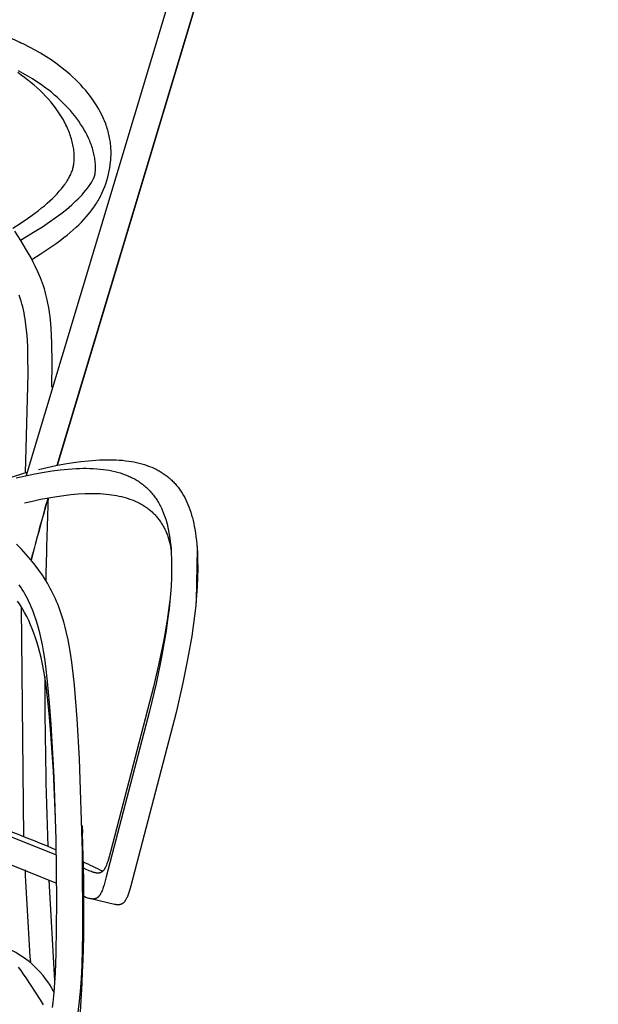
# Model space of a CAD drawing. Units: inches. Extents: x 4811 to 5079, y -100 to 292.
# Drawn here: x 4950 to 4963, y 47 to 69 of the extents above; entities that cross this region are included whole.
import ezdxf

# ---------------------------------------------------------------- set-up
doc = ezdxf.new("R2010")
doc.units = ezdxf.units.IN
doc.header["$MEASUREMENT"] = 0
doc.layers.add('PREDEFINITO', color=7, linetype='Continuous')
doc.layers.add('Quote', color=1, linetype='Continuous', lineweight=5)
doc.styles.get("Standard").update_dxf_attribs({"font": 'arial.ttf', "height": 5})
doc.dimstyles.get("Standard").update_dxf_attribs({"dimtxt": 0.18, "dimasz": 5, "dimexe": 0.18, "dimexo": 0.0625, "dimgap": 0.09, "dimtad": 0, "dimtih": 1, "dimtoh": 1, "dimdec": 4, "dimzin": 0, "dimdsep": 46, "dimtxsty": 'Standard', "dimcen": 0.09, "dimadec": 0, "dimazin": 0, "dimtfac": 1, "dimtdec": 4, "dimtofl": 0, "dimtmove": 0, "dimatfit": 3, "dimfxl": 0, "dimtolj": 1, "dimtzin": 0, "dimarcsym": 0})

# ---------------------------------------------------------------- blocks, each defined once
blk = doc.blocks.new('*D152')
at = {"layer": 'Defpoints', "color": 0}
for p in [(4943.827, 150.154), (4943.28, 12.588), (5010.113, 12.588)]:
    blk.add_point(p, dxfattribs=at)
at = {"layer": 'Quote', "color": 0, "lineweight": -2}
for p, q in [((4943.889, 150.154), (5010.293, 150.154)), ((5010.113, 145.154), (5010.113, 84.014)), ((5010.113, 17.588), (5010.113, 78.729)), ((4943.342, 12.588), (5010.293, 12.588))]:
    blk.add_line(p, q, dxfattribs=at)
at = {"layer": 'Quote', "color": 0}
for points in [[(5010.947, 145.154), (5009.28, 145.154), (5010.113, 150.154)], [(5009.28, 17.588), (5010.947, 17.588), (5010.113, 12.588)]]:
    blk.add_solid(points, dxfattribs=at)
at = {"layer": 'Quote', "color": 0, "insert": (5010.113, 81.371), "char_height": 5, "attachment_point": 5}
blk.add_mtext('\\A1;~135cm - 53.1"', dxfattribs=at)

msp = doc.modelspace()

# ---------------------------------------------------------------- linework, layer by layer
at = {"layer": 'PREDEFINITO'}
for p, q in [((4953.96914, 70.44578), (4950.47313, 58.79886)), ((4954.55634, 70.32202), (4951.15954, 59.02639)), ((4954.57446, 70.3701), (4951.16412, 59.02728)), ((4950.0155, 68.66379), (4950.36716, 68.49263)), ((4950.41571, 68.4688), (4950.28354, 68.52945)), ((4950.54611, 68.40441), (4950.41571, 68.4688)), ((4950.67032, 68.33844), (4950.54611, 68.40441)), ((4950.79253, 68.26882), (4950.67032, 68.33844)), ((4950.91256, 68.19552), (4950.79253, 68.26882)), ((4951.03023, 68.11853), (4950.91256, 68.19552)), ((4951.13811, 68.04311), (4951.03023, 68.11853)), ((4951.2436, 67.96439), (4951.13811, 68.04311)), ((4950.35784, 67.78006), (4950.27995, 67.83401)), ((4950.40208, 67.81561), (4950.2956, 67.8726)), ((4950.50703, 67.75585), (4950.40208, 67.81561)), ((4951.34652, 67.88236), (4951.2436, 67.96439)), ((4951.44671, 67.79695), (4951.34652, 67.88236)), ((4951.51049, 67.73941), (4951.44671, 67.79695)), ((4950.43446, 67.72432), (4950.35784, 67.78006)), ((4950.50974, 67.66677), (4950.43446, 67.72432)), ((4950.61034, 67.69332), (4950.50703, 67.75585)), ((4950.58361, 67.60741), (4950.50974, 67.66677)), ((4950.65087, 67.55067), (4950.58361, 67.60741)), ((4950.71189, 67.62799), (4950.61034, 67.69332)), ((4950.81157, 67.55984), (4950.71189, 67.62799)), ((4951.57293, 67.6804), (4951.51049, 67.73941)), ((4951.63394, 67.61992), (4951.57293, 67.6804)), ((4951.69342, 67.55796), (4951.63394, 67.61992)), ((4950.71676, 67.49234), (4950.65087, 67.55067)), ((4950.78118, 67.43241), (4950.71676, 67.49234)), ((4950.84405, 67.37087), (4950.78118, 67.43241)), ((4950.90927, 67.48885), (4950.81157, 67.55984)), ((4950.90526, 67.30769), (4950.84405, 67.37087)), ((4950.97625, 67.43758), (4950.90927, 67.48885)), ((4951.04214, 67.3849), (4950.97625, 67.43758)), ((4951.10687, 67.3308), (4951.04214, 67.3849)), ((4951.75127, 67.4945), (4951.69342, 67.55796)), ((4951.80739, 67.42953), (4951.75127, 67.4945)), ((4951.86169, 67.36304), (4951.80739, 67.42953)), ((4951.91406, 67.29503), (4951.86169, 67.36304)), ((4950.9647, 67.24288), (4950.90526, 67.30769)), ((4951.02229, 67.1764), (4950.9647, 67.24288)), ((4951.07793, 67.10824), (4951.02229, 67.1764)), ((4951.17036, 67.27527), (4951.10687, 67.3308)), ((4951.23254, 67.2183), (4951.17036, 67.27527)), ((4951.29335, 67.15988), (4951.23254, 67.2183)), ((4951.35271, 67.09999), (4951.29335, 67.15988)), ((4951.96292, 67.2276), (4951.91406, 67.29503)), ((4952.00977, 67.15875), (4951.96292, 67.2276)), ((4952.05448, 67.0885), (4952.00977, 67.15875)), ((4951.12737, 67.04395), (4951.07793, 67.10824)), ((4951.17492, 66.97824), (4951.12737, 67.04395)), ((4951.22043, 66.91112), (4951.17492, 66.97824)), ((4951.26375, 66.84261), (4951.22043, 66.91112)), ((4951.41055, 67.03862), (4951.35271, 67.09999)), ((4951.46119, 66.98218), (4951.41055, 67.03862)), ((4951.51044, 66.92454), (4951.46119, 66.98218)), ((4951.55822, 66.86567), (4951.51044, 66.92454)), ((4952.09695, 67.01687), (4952.05448, 67.0885)), ((4952.13293, 66.95165), (4952.09695, 67.01687)), ((4952.16688, 66.88537), (4952.13293, 66.95165)), ((4951.30472, 66.7727), (4951.26375, 66.84261)), ((4951.32429, 66.73723), (4951.30472, 66.7727)), ((4951.34321, 66.70142), (4951.32429, 66.73723)), ((4951.36148, 66.66528), (4951.34321, 66.70142)), ((4951.60443, 66.80559), (4951.55822, 66.86567)), ((4951.64896, 66.74427), (4951.60443, 66.80559)), ((4951.69174, 66.68172), (4951.64896, 66.74427)), ((4952.19865, 66.81802), (4952.16688, 66.88537)), ((4952.21367, 66.78396), (4952.19865, 66.81802)), ((4952.2281, 66.74963), (4952.21367, 66.78396)), ((4952.2541, 66.68293), (4952.2281, 66.74963)), ((4952.26622, 66.64925), (4952.2541, 66.68293)), ((4951.37907, 66.62879), (4951.36148, 66.66528)), ((4951.39595, 66.59196), (4951.37907, 66.62879)), ((4951.41213, 66.5548), (4951.39595, 66.59196)), ((4951.42602, 66.52116), (4951.41213, 66.5548)), ((4951.4393, 66.48725), (4951.42602, 66.52116)), ((4951.45193, 66.4531), (4951.4393, 66.48725)), ((4951.73265, 66.61792), (4951.69174, 66.68172)), ((4951.7716, 66.55288), (4951.73265, 66.61792)), ((4951.80549, 66.49216), (4951.7716, 66.55288)), ((4951.83753, 66.43042), (4951.80549, 66.49216)), ((4952.27775, 66.61536), (4952.26622, 66.64925)), ((4952.28867, 66.58127), (4952.27775, 66.61536)), ((4952.29899, 66.54699), (4952.28867, 66.58127)), ((4952.30868, 66.51253), (4952.29899, 66.54699)), ((4952.31775, 66.47791), (4952.30868, 66.51253)), ((4952.32617, 66.44313), (4952.31775, 66.47791)), ((4951.4639, 66.41871), (4951.45193, 66.4531)), ((4951.47517, 66.38409), (4951.4639, 66.41871)), ((4951.48573, 66.34925), (4951.47517, 66.38409)), ((4951.49555, 66.31421), (4951.48573, 66.34925)), ((4951.5046, 66.27896), (4951.49555, 66.31421)), ((4951.51225, 66.24627), (4951.5046, 66.27896)), ((4951.51921, 66.21342), (4951.51225, 66.24627)), ((4951.86756, 66.3677), (4951.83753, 66.43042)), ((4951.89547, 66.30403), (4951.86756, 66.3677)), ((4951.90859, 66.27185), (4951.89547, 66.30403)), ((4951.92112, 66.23946), (4951.90859, 66.27185)), ((4952.33396, 66.40821), (4952.32617, 66.44313)), ((4952.34109, 66.37315), (4952.33396, 66.40821)), ((4952.34755, 66.33796), (4952.34109, 66.37315)), ((4952.35335, 66.30266), (4952.34755, 66.33796)), ((4952.35847, 66.26725), (4952.35335, 66.30266)), ((4952.36289, 66.23175), (4952.35847, 66.26725)), ((4951.52547, 66.18043), (4951.51921, 66.21342)), ((4951.53101, 66.14732), (4951.52547, 66.18043)), ((4951.53582, 66.1141), (4951.53101, 66.14732)), ((4951.53988, 66.08077), (4951.53582, 66.1141)), ((4951.54318, 66.04736), (4951.53988, 66.08077)), ((4951.5457, 66.01386), (4951.54318, 66.04736)), ((4951.93306, 66.20684), (4951.92112, 66.23946)), ((4951.94438, 66.17401), (4951.93306, 66.20684)), ((4951.95507, 66.14098), (4951.94438, 66.17401)), ((4951.96511, 66.10774), (4951.95507, 66.14098)), ((4951.97448, 66.0743), (4951.96511, 66.10774)), ((4951.98317, 66.04066), (4951.97448, 66.0743)), ((4951.99053, 66.00963), (4951.98317, 66.04066)), ((4952.36663, 66.19616), (4952.36289, 66.23175)), ((4952.3697, 66.15989), (4952.36663, 66.19616)), ((4952.37205, 66.12356), (4952.3697, 66.15989)), ((4952.37367, 66.08719), (4952.37205, 66.12356)), ((4952.37457, 66.05079), (4952.37367, 66.08719)), ((4952.37474, 66.01437), (4952.37457, 66.05079)), ((4951.53789, 65.7826), (4951.54097, 65.80543)), ((4951.54097, 65.80543), (4951.54378, 65.83137)), ((4951.54378, 65.83137), (4951.54589, 65.85737)), ((4951.54711, 65.98779), (4951.5457, 66.01386)), ((4951.54589, 65.85737), (4951.54734, 65.88342)), ((4951.54801, 65.9617), (4951.54711, 65.98779)), ((4951.54734, 65.88342), (4951.54816, 65.9095)), ((4951.54837, 65.9356), (4951.54801, 65.9617)), ((4951.54816, 65.9095), (4951.54837, 65.9356)), ((4951.99728, 65.97846), (4951.99053, 66.00963)), ((4952.00338, 65.94715), (4951.99728, 65.97846)), ((4952.00881, 65.91571), (4952.00338, 65.94715)), ((4952.01355, 65.88418), (4952.00881, 65.91571)), ((4952.01757, 65.85254), (4952.01355, 65.88418)), ((4952.02084, 65.82083), (4952.01757, 65.85254)), ((4952.02333, 65.78904), (4952.02084, 65.82083)), ((4952.35694, 65.76772), (4952.36515, 65.83635)), ((4952.36515, 65.83635), (4952.36834, 65.87077)), ((4952.36834, 65.87077), (4952.37091, 65.90524)), ((4952.37091, 65.90524), (4952.3729, 65.94158)), ((4952.3729, 65.94158), (4952.37418, 65.97797)), ((4952.37418, 65.97797), (4952.37474, 66.01437)), ((4951.47998, 65.57624), (4951.49019, 65.6011)), ((4951.49019, 65.6011), (4951.49957, 65.62627)), ((4951.49957, 65.62627), (4951.50691, 65.64807)), ((4951.50691, 65.64807), (4951.51361, 65.67009)), ((4951.51361, 65.67009), (4951.51969, 65.6923)), ((4951.51969, 65.6923), (4951.52514, 65.71467)), ((4951.52514, 65.71467), (4951.52998, 65.73719)), ((4951.52998, 65.73719), (4951.53423, 65.75984)), ((4951.53423, 65.75984), (4951.53789, 65.7826)), ((4952.01489, 65.56189), (4952.01829, 65.58428)), ((4952.01829, 65.58428), (4952.02101, 65.60674)), ((4952.02101, 65.60674), (4952.02246, 65.62191)), ((4952.02246, 65.62191), (4952.02363, 65.63711)), ((4952.02496, 65.75871), (4952.02333, 65.78904)), ((4952.02363, 65.63711), (4952.02521, 65.66758)), ((4952.02583, 65.72834), (4952.02496, 65.75871)), ((4952.02521, 65.66758), (4952.02593, 65.69796)), ((4952.02593, 65.69796), (4952.02583, 65.72834)), ((4952.31781, 65.55845), (4952.33377, 65.63141)), ((4952.33377, 65.63141), (4952.34643, 65.69939)), ((4952.34643, 65.69939), (4952.35694, 65.76772)), ((4951.35356, 65.35443), (4951.37117, 65.38037)), ((4951.37117, 65.38037), (4951.3883, 65.40664)), ((4951.3883, 65.40664), (4951.40493, 65.43326)), ((4951.40493, 65.43326), (4951.41877, 65.45639)), ((4951.41877, 65.45639), (4951.43216, 65.47979)), ((4951.43216, 65.47979), (4951.44503, 65.50347)), ((4951.44503, 65.50347), (4951.45734, 65.52743)), ((4951.45734, 65.52743), (4951.46901, 65.55169)), ((4951.46901, 65.55169), (4951.47998, 65.57624)), ((4951.91992, 65.34987), (4951.9328, 65.37057)), ((4951.9328, 65.37057), (4951.97575, 65.44453)), ((4951.97575, 65.44453), (4951.9794, 65.45107)), ((4951.9794, 65.45107), (4951.98291, 65.45767)), ((4951.98291, 65.45767), (4951.98524, 65.46227)), ((4951.98524, 65.46227), (4951.98747, 65.46692)), ((4951.98747, 65.46692), (4951.98962, 65.47161)), ((4951.98962, 65.47161), (4951.99167, 65.47634)), ((4951.99167, 65.47634), (4951.99365, 65.4811)), ((4951.99365, 65.4811), (4951.99553, 65.4859)), ((4951.99553, 65.4859), (4951.99732, 65.49074)), ((4951.99732, 65.49074), (4951.99903, 65.4956)), ((4951.99903, 65.4956), (4952.00166, 65.5037)), ((4952.00166, 65.5037), (4952.00408, 65.51188)), ((4952.00408, 65.51188), (4952.00628, 65.52011)), ((4952.00628, 65.52011), (4952.0083, 65.5284)), ((4952.0083, 65.5284), (4952.01016, 65.53673)), ((4952.01016, 65.53673), (4952.01186, 65.54509)), ((4952.01186, 65.54509), (4952.01489, 65.56189)), ((4952.2556, 65.34333), (4952.27876, 65.41431)), ((4952.27876, 65.41431), (4952.29948, 65.48605)), ((4952.29948, 65.48605), (4952.31781, 65.55845)), ((4951.16216, 65.11935), (4951.21143, 65.17372)), ((4951.21143, 65.17372), (4951.25895, 65.22959)), ((4951.25895, 65.22959), (4951.29802, 65.2786)), ((4951.29802, 65.2786), (4951.33548, 65.32883)), ((4951.33548, 65.32883), (4951.35356, 65.35443)), ((4951.72282, 65.09655), (4951.76554, 65.14489)), ((4951.76554, 65.14489), (4951.80687, 65.19444)), ((4951.80687, 65.19444), (4951.84669, 65.24525)), ((4951.84669, 65.24525), (4951.86578, 65.27087)), ((4951.86578, 65.27087), (4951.8844, 65.29682)), ((4951.8844, 65.29682), (4951.90247, 65.32315)), ((4951.90247, 65.32315), (4951.91992, 65.34987)), ((4952.1605, 65.11071), (4952.17633, 65.14483)), ((4952.17633, 65.14483), (4952.20629, 65.21384)), ((4952.20629, 65.21384), (4952.23193, 65.27821)), ((4952.23193, 65.27821), (4952.2556, 65.34333)), ((4950.93918, 64.90387), (4950.99982, 64.95857)), ((4950.99982, 64.95857), (4951.05919, 65.01468)), ((4951.05919, 65.01468), (4951.11134, 65.06636)), ((4951.11134, 65.06636), (4951.16216, 65.11935)), ((4951.5404, 64.9139), (4951.58751, 64.95808)), ((4951.58751, 64.95808), (4951.63369, 65.0032)), ((4951.63369, 65.0032), (4951.67884, 65.04934)), ((4951.67884, 65.04934), (4951.72282, 65.09655)), ((4952.05299, 64.91259), (4952.07237, 64.94479)), ((4952.07237, 64.94479), (4952.09118, 64.97732)), ((4952.09118, 64.97732), (4952.10941, 65.01019)), ((4952.10941, 65.01019), (4952.12704, 65.04338)), ((4952.12704, 65.04338), (4952.14406, 65.07688)), ((4952.14406, 65.07688), (4952.1605, 65.11071)), ((4950.65949, 64.67716), (4950.73764, 64.73697)), ((4950.73764, 64.73697), (4950.81457, 64.79832)), ((4950.81457, 64.79832), (4950.87739, 64.85048)), ((4950.87739, 64.85048), (4950.93918, 64.90387)), ((4951.24888, 64.67004), (4951.37248, 64.76813)), ((4951.37248, 64.76813), (4951.43296, 64.81878)), ((4951.43296, 64.81878), (4951.49249, 64.8706)), ((4951.49249, 64.8706), (4951.5404, 64.9139)), ((4951.86441, 64.65106), (4951.90841, 64.70549)), ((4951.90841, 64.70549), (4951.95081, 64.76118)), ((4951.95081, 64.76118), (4951.99146, 64.81814)), ((4951.99146, 64.81814), (4952.01252, 64.84926)), ((4952.01252, 64.84926), (4952.03303, 64.88075)), ((4952.03303, 64.88075), (4952.05299, 64.91259)), ((4950.33701, 64.45128), (4950.49999, 64.56177)), ((4950.49999, 64.56177), (4950.65949, 64.67716)), ((4950.83384, 64.37866), (4950.99317, 64.48501)), ((4950.99317, 64.48501), (4951.12226, 64.57583)), ((4951.12226, 64.57583), (4951.24888, 64.67004)), ((4951.65118, 64.42222), (4951.70865, 64.47928)), ((4951.70865, 64.47928), (4951.76461, 64.5378)), ((4951.76461, 64.5378), (4951.81892, 64.59786)), ((4951.81892, 64.59786), (4951.86441, 64.65106)), ((4950.17146, 64.34484), (4950.33701, 64.45128)), ((4950.35004, 64.06816), (4950.216, 64.27668)), ((4950.34283, 64.08013), (4950.67209, 64.27605)), ((4950.67209, 64.27605), (4950.83384, 64.37866)), ((4951.45766, 64.24765), (4951.52568, 64.30634)), ((4951.52568, 64.30634), (4951.59235, 64.36656)), ((4951.59235, 64.36656), (4951.65118, 64.42222)), ((4950.4786, 63.8563), (4950.35004, 64.06816)), ((4951.14361, 64.00357), (4951.2315, 64.06816)), ((4951.2315, 64.06816), (4951.31814, 64.13444)), ((4951.31814, 64.13444), (4951.38844, 64.19038)), ((4951.38844, 64.19038), (4951.45766, 64.24765)), ((4950.57873, 63.67772), (4950.4786, 63.8563)), ((4950.78173, 63.75973), (4950.96449, 63.87898)), ((4950.96449, 63.87898), (4951.14361, 64.00357)), ((4950.62638, 63.5871), (4950.57873, 63.67772)), ((4950.59625, 63.64486), (4950.78173, 63.75973)), ((4950.67226, 63.49557), (4950.62638, 63.5871)), ((4950.73313, 63.36597), (4950.67226, 63.49557)), ((4950.76187, 63.30041), (4950.73313, 63.36597)), ((4950.78931, 63.2343), (4950.76187, 63.30041)), ((4950.81325, 63.17313), (4950.78931, 63.2343)), ((4950.83595, 63.11149), (4950.81325, 63.17313)), ((4950.8574, 63.0494), (4950.83595, 63.11149)), ((4950.87755, 62.98689), (4950.8574, 63.0494)), ((4950.8962, 62.92459), (4950.87755, 62.98689)), ((4950.33575, 62.77821), (4950.31356, 62.84412)), ((4950.35631, 62.7118), (4950.33575, 62.77821)), ((4950.37482, 62.64624), (4950.35631, 62.7118)), ((4950.91354, 62.86193), (4950.8962, 62.92459)), ((4950.92956, 62.79891), (4950.91354, 62.86193)), ((4950.94425, 62.73556), (4950.92956, 62.79891)), ((4950.95894, 62.66526), (4950.94425, 62.73556)), ((4950.39176, 62.58028), (4950.37482, 62.64624)), ((4950.40721, 62.51394), (4950.39176, 62.58028)), ((4950.42124, 62.44728), (4950.40721, 62.51394)), ((4950.97211, 62.59464), (4950.95894, 62.66526)), ((4950.98388, 62.52376), (4950.97211, 62.59464)), ((4950.99436, 62.4527), (4950.98388, 62.52376)), ((4950.43393, 62.38034), (4950.42124, 62.44728)), ((4950.44536, 62.31316), (4950.43393, 62.38034)), ((4950.46478, 62.17825), (4950.44536, 62.31316)), ((4951.00532, 62.36783), (4950.99436, 62.4527)), ((4951.01475, 62.2828), (4951.00532, 62.36783)), ((4951.02949, 62.11233), (4951.01475, 62.2828)), ((4950.48333, 62.00915), (4950.46478, 62.17825)), ((4951.03961, 61.94146), (4951.02949, 62.11233)), ((4950.49653, 61.83955), (4950.48333, 62.00915)), ((4950.50537, 61.6696), (4950.49653, 61.83955)), ((4951.04611, 61.77039), (4951.03961, 61.94146)), ((4950.51086, 61.49949), (4950.50537, 61.6696)), ((4951.05164, 61.32377), (4951.04611, 61.77039)), ((4950.51489, 61.0726), (4950.51086, 61.49949)), ((4951.04488, 60.78399), (4951.05164, 61.32377)), ((4950.45366, 58.86185), (4950.51489, 61.0726)), ((4950.7475, 58.93616), (4950.94289, 58.98117)), ((4950.94289, 58.98117), (4951.13911, 59.02235)), ((4951.13911, 59.02235), (4951.33617, 59.0592)), ((4951.33617, 59.0592), (4951.53408, 59.09121)), ((4951.50233, 58.95191), (4951.59263, 58.95686)), ((4951.53408, 59.09121), (4951.69981, 59.11376)), ((4951.59263, 58.95686), (4951.66919, 58.9597)), ((4951.66919, 58.9597), (4951.7458, 58.96118)), ((4951.69981, 59.11376), (4951.86605, 59.13194)), ((4951.7458, 58.96118), (4951.82242, 58.96121)), ((4951.82242, 58.96121), (4951.899, 58.95967)), ((4951.86605, 59.13194), (4952.03274, 59.14507)), ((4951.899, 58.95967), (4951.97551, 58.95646)), ((4951.97551, 58.95646), (4952.05191, 58.95146)), ((4952.03274, 59.14507), (4952.11622, 59.14954)), ((4952.11622, 59.14954), (4952.19979, 59.15251)), ((4952.19979, 59.15251), (4952.27123, 59.15378)), ((4952.27123, 59.15378), (4952.34268, 59.15381)), ((4952.34268, 59.15381), (4952.41412, 59.1525)), ((4952.41412, 59.1525), (4952.48551, 59.14977)), ((4952.48551, 59.14977), (4952.5568, 59.14552)), ((4952.5568, 59.14552), (4952.62797, 59.13967)), ((4952.62797, 59.13967), (4952.69899, 59.13213)), ((4952.69899, 59.13213), (4952.76981, 59.12281)), ((4952.76981, 59.12281), (4952.82952, 59.11348)), ((4952.82952, 59.11348), (4952.889, 59.10272)), ((4952.889, 59.10272), (4952.94819, 59.09048)), ((4952.94819, 59.09048), (4953.00701, 59.07667)), ((4953.00701, 59.07667), (4953.06539, 59.06122)), ((4953.06539, 59.06122), (4953.12328, 59.04404)), ((4953.12328, 59.04404), (4953.18061, 59.02507)), ((4953.18061, 59.02507), (4953.23729, 59.00422)), ((4953.23729, 59.00422), (4953.28706, 58.98406)), ((4953.28706, 58.98406), (4953.33619, 58.96235)), ((4953.33619, 58.96235), (4953.38459, 58.93906)), ((4949.00618, 58.41175), (4950.49377, 58.87242)), ((4950.24666, 58.74709), (4950.45484, 58.79481)), ((4950.45484, 58.79481), (4950.66396, 58.83809)), ((4950.66396, 58.83809), (4950.87408, 58.87635)), ((4950.87408, 58.87635), (4951.0528, 58.90433)), ((4951.0528, 58.90433), (4951.23218, 58.92756)), ((4951.23218, 58.92756), (4951.41215, 58.94531)), ((4951.41215, 58.94531), (4951.50233, 58.95191)), ((4952.05191, 58.95146), (4952.12817, 58.94457)), ((4952.12817, 58.94457), (4952.20425, 58.93568)), ((4952.20425, 58.93568), (4952.2677, 58.92663)), ((4952.2677, 58.92663), (4952.33092, 58.91601)), ((4952.33092, 58.91601), (4952.39383, 58.90373)), ((4952.39383, 58.90373), (4952.45635, 58.88969)), ((4952.45635, 58.88969), (4952.51839, 58.8738)), ((4952.51839, 58.8738), (4952.57988, 58.85596)), ((4952.57988, 58.85596), (4952.64074, 58.83607)), ((4952.64074, 58.83607), (4952.6709, 58.82534)), ((4952.6709, 58.82534), (4952.70088, 58.81405)), ((4952.70088, 58.81405), (4952.75502, 58.79204)), ((4952.75502, 58.79204), (4952.78181, 58.78033)), ((4952.78181, 58.78033), (4952.80838, 58.76815)), ((4952.80838, 58.76815), (4952.83473, 58.75549)), ((4952.83473, 58.75549), (4952.86085, 58.74236)), ((4952.86085, 58.74236), (4952.8867, 58.72875)), ((4953.38459, 58.93906), (4953.43217, 58.91418)), ((4953.43217, 58.91418), (4953.45563, 58.90113)), ((4953.45563, 58.90113), (4953.47885, 58.88768)), ((4953.47885, 58.88768), (4953.50183, 58.87382)), ((4953.50183, 58.87382), (4953.52454, 58.85955)), ((4953.52454, 58.85955), (4953.54698, 58.84487)), ((4953.54698, 58.84487), (4953.56915, 58.82977)), ((4953.56915, 58.82977), (4953.59102, 58.81426)), ((4953.59102, 58.81426), (4953.61259, 58.79832)), ((4953.61259, 58.79832), (4953.63374, 58.78205)), ((4953.63374, 58.78205), (4953.65458, 58.76537)), ((4953.65458, 58.76537), (4953.6751, 58.74829)), ((4953.6751, 58.74829), (4953.69528, 58.73081)), ((4952.8867, 58.72875), (4952.9123, 58.71465)), ((4952.9123, 58.71465), (4952.9376, 58.70007)), ((4952.9376, 58.70007), (4952.96261, 58.685)), ((4952.96261, 58.685), (4952.98731, 58.66943)), ((4952.98731, 58.66943), (4953.01168, 58.65338)), ((4953.01168, 58.65338), (4953.0357, 58.63683)), ((4953.0357, 58.63683), (4953.05937, 58.61977)), ((4953.05937, 58.61977), (4953.08267, 58.60222)), ((4953.08267, 58.60222), (4953.10558, 58.58416)), ((4953.10558, 58.58416), (4953.12761, 58.566)), ((4953.12761, 58.566), (4953.14925, 58.54736)), ((4953.14925, 58.54736), (4953.1705, 58.52826)), ((4953.1705, 58.52826), (4953.19134, 58.50872)), ((4953.69528, 58.73081), (4953.71514, 58.71296)), ((4953.71514, 58.71296), (4953.73466, 58.69473)), ((4953.73466, 58.69473), (4953.75383, 58.67613)), ((4953.75383, 58.67613), (4953.77266, 58.65718)), ((4953.77266, 58.65718), (4953.79113, 58.63788)), ((4953.79113, 58.63788), (4953.80925, 58.61824)), ((4953.80925, 58.61824), (4953.82699, 58.59827)), ((4953.82699, 58.59827), (4953.84437, 58.57798)), ((4953.84437, 58.57798), (4953.86137, 58.55737)), ((4953.86137, 58.55737), (4953.87799, 58.53646)), ((4953.87799, 58.53646), (4953.89422, 58.51526)), ((4953.89422, 58.51526), (4953.91006, 58.49377)), ((4950.79345, 58.26537), (4950.97657, 58.30004)), ((4950.97657, 58.30004), (4951.16044, 58.33049)), ((4951.16044, 58.33049), (4951.31769, 58.35274)), ((4951.31769, 58.35274), (4951.47543, 58.37107)), ((4951.47543, 58.37107), (4951.6336, 58.3849)), ((4951.6336, 58.3849), (4951.79214, 58.39368)), ((4951.79214, 58.39368), (4951.92708, 58.39671)), ((4951.92708, 58.39671), (4951.99457, 58.39652)), ((4951.99457, 58.39652), (4952.06203, 58.39509)), ((4952.06203, 58.39509), (4952.12944, 58.39234)), ((4952.12944, 58.39234), (4952.19677, 58.3882)), ((4952.19677, 58.3882), (4952.26399, 58.38259)), ((4952.26399, 58.38259), (4952.33107, 58.37544)), ((4952.33107, 58.37544), (4952.38723, 58.36819)), ((4952.38723, 58.36819), (4952.44322, 58.35972)), ((4952.44322, 58.35972), (4952.499, 58.34998)), ((4952.499, 58.34998), (4952.55451, 58.33889)), ((4952.55451, 58.33889), (4952.6097, 58.32639)), ((4952.6097, 58.32639), (4952.66453, 58.3124)), ((4952.66453, 58.3124), (4952.71894, 58.29686)), ((4952.71894, 58.29686), (4952.77288, 58.27969)), ((4953.19134, 58.50872), (4953.21178, 58.48874)), ((4953.21178, 58.48874), (4953.2318, 58.46833)), ((4953.2318, 58.46833), (4953.2514, 58.44751)), ((4953.2514, 58.44751), (4953.27058, 58.42629)), ((4953.27058, 58.42629), (4953.28933, 58.40469)), ((4953.28933, 58.40469), (4953.30764, 58.38271)), ((4953.30764, 58.38271), (4953.32551, 58.36037)), ((4953.32551, 58.36037), (4953.34293, 58.33767)), ((4953.34293, 58.33767), (4953.3599, 58.31465)), ((4953.3599, 58.31465), (4953.37641, 58.29129)), ((4953.91006, 58.49377), (4953.92632, 58.47083)), ((4953.92632, 58.47083), (4953.94215, 58.44758)), ((4953.94215, 58.44758), (4953.95754, 58.42406)), ((4953.95754, 58.42406), (4953.97251, 58.40026)), ((4953.97251, 58.40026), (4954.00118, 58.35188)), ((4954.00118, 58.35188), (4954.02823, 58.30254)), ((4954.02823, 58.30254), (4954.05367, 58.25233)), ((4950.42945, 58.18511), (4950.61108, 58.22692)), ((4950.61108, 58.22692), (4950.79345, 58.26537)), ((4952.77288, 58.27969), (4952.82155, 58.26259)), ((4952.82155, 58.26259), (4952.86971, 58.24404)), ((4952.86971, 58.24404), (4952.91727, 58.22402)), ((4952.91727, 58.22402), (4952.96414, 58.20249)), ((4952.96414, 58.20249), (4953.01025, 58.1794)), ((4953.01025, 58.1794), (4953.03298, 58.16726)), ((4953.03298, 58.16726), (4953.0555, 58.15472)), ((4953.0555, 58.15472), (4953.07777, 58.14177)), ((4953.07777, 58.14177), (4953.09981, 58.12842)), ((4953.09981, 58.12842), (4953.12158, 58.11464)), ((4953.12158, 58.11464), (4953.14309, 58.10045)), ((4953.14309, 58.10045), (4953.16286, 58.08686)), ((4953.16286, 58.08686), (4953.18239, 58.0729)), ((4953.18239, 58.0729), (4953.20165, 58.05859)), ((4953.37641, 58.29129), (4953.39245, 58.26763)), ((4953.39245, 58.26763), (4953.40803, 58.24366)), ((4953.40803, 58.24366), (4953.42422, 58.2176)), ((4953.42422, 58.2176), (4953.43988, 58.19123)), ((4953.43988, 58.19123), (4953.455, 58.16455)), ((4953.455, 58.16455), (4953.46961, 58.13758)), ((4953.46961, 58.13758), (4953.48369, 58.11034)), ((4953.48369, 58.11034), (4953.49728, 58.08284)), ((4953.49728, 58.08284), (4953.51037, 58.05508)), ((4954.05367, 58.25233), (4954.07756, 58.20135)), ((4954.07756, 58.20135), (4954.09994, 58.14967)), ((4954.09994, 58.14967), (4954.12086, 58.09741)), ((4954.12086, 58.09741), (4954.1432, 58.03655)), ((4953.20165, 58.05859), (4953.22066, 58.04392)), ((4953.22066, 58.04392), (4953.23939, 58.0289)), ((4953.23939, 58.0289), (4953.25784, 58.01354)), ((4953.25784, 58.01354), (4953.27601, 57.99784)), ((4953.27601, 57.99784), (4953.29388, 57.98181)), ((4953.29388, 57.98181), (4953.31144, 57.96544)), ((4953.31144, 57.96544), (4953.3287, 57.94875)), ((4953.3287, 57.94875), (4953.34563, 57.93173)), ((4953.34563, 57.93173), (4953.36224, 57.91441)), ((4953.36224, 57.91441), (4953.37851, 57.89677)), ((4953.37851, 57.89677), (4953.39444, 57.87882)), ((4953.39444, 57.87882), (4953.41002, 57.86057)), ((4953.41002, 57.86057), (4953.42524, 57.84203)), ((4953.51037, 58.05508), (4953.52297, 58.0271)), ((4953.52297, 58.0271), (4953.54676, 57.97049)), ((4953.54676, 57.97049), (4953.56871, 57.91311)), ((4953.56871, 57.91311), (4953.5889, 57.85509)), ((4953.5889, 57.85509), (4953.60739, 57.79653)), ((4954.1432, 58.03655), (4954.16374, 57.97508)), ((4954.16374, 57.97508), (4954.18258, 57.91307)), ((4954.18258, 57.91307), (4954.19981, 57.85058)), ((4954.19981, 57.85058), (4954.21552, 57.78767)), ((4953.42524, 57.84203), (4953.44026, 57.82299)), ((4953.44026, 57.82299), (4953.4549, 57.80366)), ((4953.4549, 57.80366), (4953.46917, 57.78404)), ((4953.46917, 57.78404), (4953.48305, 57.76416)), ((4953.48305, 57.76416), (4953.49656, 57.74402)), ((4953.49656, 57.74402), (4953.5097, 57.72362)), ((4953.5097, 57.72362), (4953.52245, 57.70299)), ((4953.52245, 57.70299), (4953.53483, 57.68212)), ((4953.53483, 57.68212), (4953.54682, 57.66102)), ((4953.54682, 57.66102), (4953.55843, 57.63971)), ((4953.55843, 57.63971), (4953.56967, 57.61819)), ((4953.60739, 57.79653), (4953.61893, 57.75683)), ((4953.61893, 57.75683), (4953.62976, 57.71695)), ((4953.62976, 57.71695), (4953.64938, 57.63669)), ((4953.64938, 57.63669), (4953.66643, 57.55583)), ((4954.21552, 57.78767), (4954.22981, 57.72439)), ((4954.22981, 57.72439), (4954.24276, 57.66083)), ((4954.24276, 57.66083), (4954.25448, 57.59703)), ((4953.56967, 57.61819), (4953.58052, 57.59648)), ((4953.58052, 57.59648), (4953.60107, 57.55251)), ((4953.60107, 57.55251), (4953.62008, 57.50786)), ((4953.62008, 57.50786), (4953.62979, 57.48328)), ((4953.62979, 57.48328), (4953.63905, 57.45853)), ((4953.63905, 57.45853), (4953.64786, 57.43362)), ((4953.64786, 57.43362), (4953.65622, 57.40856)), ((4953.65622, 57.40856), (4953.67165, 57.35802)), ((4953.66643, 57.55583), (4953.68109, 57.47448)), ((4953.68109, 57.47448), (4953.69357, 57.3927)), ((4954.25448, 57.59703), (4954.2683, 57.51185)), ((4954.2683, 57.51185), (4954.28021, 57.42641)), ((4954.28021, 57.42641), (4954.29031, 57.34074)), ((4950.36268, 57.1474), (4950.25432, 57.26267)), ((4953.67165, 57.35802), (4953.68537, 57.30697)), ((4953.68537, 57.30697), (4953.69742, 57.2555)), ((4953.69357, 57.3927), (4953.70403, 57.31061)), ((4953.69742, 57.2555), (4953.70785, 57.20366)), ((4953.70403, 57.31061), (4953.71267, 57.22827)), ((4953.70785, 57.20366), (4953.71669, 57.15154)), ((4953.71267, 57.22827), (4953.71967, 57.14579)), ((4954.29031, 57.34074), (4954.29871, 57.25487)), ((4954.29698, 57.27477), (4954.30957, 57.16228)), ((4954.29871, 57.25487), (4954.31088, 57.0827)), ((4954.30029, 57.2312), (4954.30613, 57.18938)), ((4950.46847, 57.02979), (4950.36268, 57.1474)), ((4950.5711, 56.90948), (4950.46847, 57.02979)), ((4953.71669, 57.15154), (4953.72399, 57.09919)), ((4953.71967, 57.14579), (4953.72643, 57.04125)), ((4953.72643, 57.04125), (4953.731, 56.93663)), ((4954.30954, 57.16228), (4954.28554, 55.99647)), ((4954.31088, 57.0827), (4954.31758, 56.9102)), ((4950.66999, 56.78612), (4950.5711, 56.90948)), ((4950.75346, 56.67482), (4950.66999, 56.78612)), ((4953.731, 56.93663), (4953.7335, 56.83197)), ((4953.7335, 56.83197), (4953.73408, 56.72728)), ((4954.31758, 56.9102), (4954.31952, 56.7113)), ((4950.83319, 56.56082), (4950.75346, 56.67482)), ((4950.87154, 56.50279), (4950.83319, 56.56082)), ((4953.73408, 56.72728), (4953.72995, 56.51792)), ((4954.31952, 56.7113), (4954.31587, 56.51246)), ((4950.34889, 56.29403), (4950.31437, 56.34574)), ((4950.90881, 56.44407), (4950.87154, 56.50279)), ((4950.94495, 56.38465), (4950.90881, 56.44407)), ((4950.97993, 56.32451), (4950.94495, 56.38465)), ((4951.01132, 56.26802), (4950.97993, 56.32451)), ((4953.71968, 56.30873), (4953.70075, 56.06044)), ((4953.72995, 56.51792), (4953.71968, 56.30873)), ((4954.30713, 56.31375), (4954.29381, 56.1153)), ((4954.31587, 56.51246), (4954.30713, 56.31375)), ((4950.3823, 56.24158), (4950.34889, 56.29403)), ((4950.41459, 56.18842), (4950.3823, 56.24158)), ((4950.44573, 56.13458), (4950.41459, 56.18842)), ((4950.4757, 56.08008), (4950.44573, 56.13458)), ((4951.04165, 56.21093), (4951.01132, 56.26802)), ((4951.07091, 56.15328), (4951.04165, 56.21093)), ((4951.0991, 56.09509), (4951.07091, 56.15328)), ((4951.12619, 56.03639), (4951.0991, 56.09509)), ((4954.29381, 56.1153), (4954.27323, 55.88526)), ((4950.33363, 55.89936), (4950.27897, 55.98436)), ((4950.38587, 55.81286), (4950.33363, 55.89936)), ((4950.50449, 56.02495), (4950.4757, 56.08008)), ((4950.53208, 55.96922), (4950.50449, 56.02495)), ((4950.55845, 55.91292), (4950.53208, 55.96922)), ((4950.5856, 55.85138), (4950.55845, 55.91292)), ((4951.1522, 55.97721), (4951.12619, 56.03639)), ((4951.1771, 55.91756), (4951.1522, 55.97721)), ((4951.2009, 55.85749), (4951.1771, 55.91756)), ((4953.6947, 56.00176), (4953.66586, 55.77901)), ((4953.70075, 56.06044), (4953.6754, 55.8127)), ((4954.27323, 55.88526), (4954.24768, 55.6557)), ((4954.28557, 55.99647), (4954.28028, 55.9486)), ((4950.4172, 50.69847), (4950.36613, 55.84617)), ((4950.43558, 55.72488), (4950.38587, 55.81286)), ((4950.48266, 55.63542), (4950.43558, 55.72488)), ((4950.61134, 55.78924), (4950.5856, 55.85138)), ((4950.63575, 55.72656), (4950.61134, 55.78924)), ((4950.65888, 55.66339), (4950.63575, 55.72656)), ((4950.68078, 55.59976), (4950.65888, 55.66339)), ((4951.23441, 55.76695), (4951.2009, 55.85749)), ((4951.26557, 55.67559), (4951.23441, 55.76695)), ((4951.29451, 55.58349), (4951.26557, 55.67559)), ((4953.66586, 55.77901), (4953.6327, 55.55687)), ((4953.6754, 55.8127), (4953.64442, 55.56556)), ((4954.24768, 55.6557), (4954.18383, 55.19815)), ((4950.52673, 55.54519), (4950.48266, 55.63542)), ((4950.56812, 55.45367), (4950.52673, 55.54519)), ((4950.60687, 55.361), (4950.56812, 55.45367)), ((4950.7015, 55.53573), (4950.68078, 55.59976)), ((4950.73968, 55.40664), (4950.7015, 55.53573)), ((4951.32137, 55.49074), (4951.29451, 55.58349)), ((4951.34629, 55.39741), (4951.32137, 55.49074)), ((4953.6327, 55.55687), (4953.55555, 55.11433)), ((4953.64442, 55.56556), (4953.60859, 55.31906)), ((4950.64302, 55.26733), (4950.60687, 55.361)), ((4950.68132, 55.15884), (4950.64302, 55.26733)), ((4950.7749, 55.27223), (4950.73968, 55.40664)), ((4950.80628, 55.13688), (4950.7749, 55.27223)), ((4951.3694, 55.3036), (4951.34629, 55.39741)), ((4951.41078, 55.11483), (4951.3694, 55.3036)), ((4953.60859, 55.31906), (4953.55985, 55.0223)), ((4950.71645, 55.04933), (4950.68132, 55.15884)), ((4950.7486, 54.93891), (4950.71645, 55.04933)), ((4950.83426, 55.00076), (4950.80628, 55.13688)), ((4950.85926, 54.86407), (4950.83426, 55.00076)), ((4951.43505, 54.98912), (4951.41078, 55.11483)), ((4951.45709, 54.86304), (4951.43505, 54.98912)), ((4953.55555, 55.11433), (4953.44837, 54.58634)), ((4953.55985, 55.0223), (4953.50583, 54.72649)), ((4954.18383, 55.19815), (4954.09316, 54.67271)), ((4950.77801, 54.8277), (4950.7486, 54.93891)), ((4950.80487, 54.71579), (4950.77801, 54.8277)), ((4950.8867, 54.69399), (4950.85926, 54.86407)), ((4951.49526, 54.60991), (4951.45709, 54.86304)), ((4950.82941, 54.6033), (4950.80487, 54.71579)), ((4950.87234, 54.37704), (4950.82941, 54.6033)), ((4950.91078, 54.52341), (4950.8867, 54.69399)), ((4951.52692, 54.35581), (4951.49526, 54.60991)), ((4953.44837, 54.58634), (4953.32889, 54.06097)), ((4953.50583, 54.72649), (4953.38451, 54.13741)), ((4954.09316, 54.67271), (4953.98793, 54.14999)), ((4950.91554, 54.0998), (4950.87234, 54.37704)), ((4950.95109, 54.18118), (4950.91078, 54.52341)), ((4951.55368, 54.1011), (4951.52692, 54.35581)), ((4950.95092, 53.82151), (4950.91554, 54.0998)), ((4950.99572, 53.70187), (4950.95109, 54.18118)), ((4951.61532, 53.34423), (4951.55368, 54.1011)), ((4953.38451, 54.13741), (4953.23995, 53.51207)), ((4953.98793, 54.14999), (4953.83763, 53.48756)), ((4953.32889, 54.06097), (4952.36084, 50.35787)), ((4950.98816, 53.46242), (4950.95092, 53.82151)), ((4951.03094, 53.22174), (4950.99572, 53.70187)), ((4951.0187, 53.10266), (4950.98816, 53.46242)), ((4953.23995, 53.51207), (4952.26784, 49.80295)), ((4953.83763, 53.48756), (4952.82048, 49.59922)), ((4951.09454, 52.03115), (4951.03094, 53.22174)), ((4951.66788, 52.4445), (4951.61532, 53.34423)), ((4951.07956, 52.16695), (4951.0187, 53.10266)), ((4951.73716, 50.37143), (4951.66788, 52.4445)), ((4951.1275, 51.108), (4951.07956, 52.16695)), ((4951.14096, 50.63935), (4951.09454, 52.03115)), ((4951.14789, 50.28371), (4949.21158, 51.05896)), ((4951.72494, 50.95064), (4951.73041, 50.77671)), ((4951.15773, 49.24689), (4951.14096, 50.63935)), ((4951.15606, 49.64738), (4949.09749, 50.48191)), ((4951.74297, 48.53912), (4951.73716, 50.37143)), ((4952.36084, 50.35787), (4952.33192, 50.24894)), ((4952.29945, 50.14104), (4952.29051, 50.11433)), ((4952.31626, 50.19482), (4952.29945, 50.14104)), ((4952.33192, 50.24894), (4952.31626, 50.19482)), ((4951.81734, 49.96616), (4951.75068, 49.99773)), ((4951.88472, 49.93618), (4951.81734, 49.96616)), ((4951.90915, 49.92606), (4951.88472, 49.93618)), ((4951.93379, 49.91645), (4951.90915, 49.92606)), ((4951.95868, 49.90752), (4951.93379, 49.91645)), ((4951.97122, 49.90336), (4951.95868, 49.90752)), ((4951.98384, 49.89943), (4951.97122, 49.90336)), ((4952.15593, 49.90103), (4952.1528, 49.89936)), ((4952.15903, 49.90278), (4952.15593, 49.90103)), ((4952.16208, 49.90459), (4952.15903, 49.90278)), ((4952.16509, 49.90647), (4952.16208, 49.90459)), ((4952.16805, 49.90843), (4952.16509, 49.90647)), ((4952.17097, 49.91044), (4952.16805, 49.90843)), ((4952.17383, 49.91253), (4952.17097, 49.91044)), ((4952.177, 49.91495), (4952.17383, 49.91253)), ((4952.1801, 49.91746), (4952.177, 49.91495)), ((4952.18313, 49.92004), (4952.1801, 49.91746)), ((4952.1861, 49.92268), (4952.18313, 49.92004)), ((4952.18902, 49.9254), (4952.1861, 49.92268)), ((4952.19187, 49.92818), (4952.18902, 49.9254)), ((4952.19467, 49.93102), (4952.19187, 49.92818)), ((4952.1974, 49.93392), (4952.19467, 49.93102)), ((4952.20009, 49.93688), (4952.1974, 49.93392)), ((4952.20272, 49.93989), (4952.20009, 49.93688)), ((4952.20783, 49.94604), (4952.20272, 49.93989)), ((4952.21274, 49.95235), (4952.20783, 49.94604)), ((4952.21747, 49.95881), (4952.21274, 49.95235)), ((4952.22369, 49.96787), (4952.21747, 49.95881)), ((4952.22961, 49.97712), (4952.22369, 49.96787)), ((4952.23525, 49.98654), (4952.22961, 49.97712)), ((4952.24063, 49.99612), (4952.23525, 49.98654)), ((4952.24576, 50.00583), (4952.24063, 49.99612)), ((4952.25068, 50.01567), (4952.24576, 50.00583)), ((4952.2554, 50.02559), (4952.25068, 50.01567)), ((4952.26555, 50.04853), (4952.2554, 50.02559)), ((4952.27093, 50.06154), (4952.26555, 50.04853)), ((4952.28106, 50.08781), (4952.27093, 50.06154)), ((4952.29051, 50.11433), (4952.28106, 50.08781)), ((4951.11611, 47.46533), (4950.98311, 49.72592)), ((4952.00256, 49.89413), (4951.98384, 49.89943)), ((4952.01199, 49.89175), (4952.00256, 49.89413)), ((4952.02147, 49.88959), (4952.01199, 49.89175)), ((4952.031, 49.88767), (4952.02147, 49.88959)), ((4952.04058, 49.88603), (4952.031, 49.88767)), ((4952.05021, 49.88468), (4952.04058, 49.88603)), ((4952.05504, 49.88413), (4952.05021, 49.88468)), ((4952.05989, 49.88366), (4952.05504, 49.88413)), ((4952.06784, 49.88309), (4952.05989, 49.88366)), ((4952.07582, 49.88278), (4952.06784, 49.88309)), ((4952.07981, 49.88273), (4952.07582, 49.88278)), ((4952.08379, 49.88276), (4952.07981, 49.88273)), ((4952.08777, 49.88286), (4952.08379, 49.88276)), ((4952.09175, 49.88305), (4952.08777, 49.88286)), ((4952.09572, 49.88332), (4952.09175, 49.88305)), ((4952.09968, 49.88368), (4952.09572, 49.88332)), ((4952.10362, 49.88413), (4952.09968, 49.88368)), ((4952.10755, 49.88468), (4952.10362, 49.88413)), ((4952.11147, 49.88532), (4952.10755, 49.88468)), ((4952.11536, 49.88607), (4952.11147, 49.88532)), ((4952.11923, 49.88692), (4952.11536, 49.88607)), ((4952.12308, 49.88787), (4952.11923, 49.88692)), ((4952.12649, 49.88882), (4952.12308, 49.88787)), ((4952.12988, 49.88985), (4952.12649, 49.88882)), ((4952.13324, 49.89097), (4952.12988, 49.88985)), ((4952.13658, 49.89217), (4952.13324, 49.89097)), ((4952.13989, 49.89345), (4952.13658, 49.89217)), ((4952.14317, 49.89481), (4952.13989, 49.89345)), ((4952.14641, 49.89625), (4952.14317, 49.89481)), ((4952.14962, 49.89777), (4952.14641, 49.89625)), ((4952.1528, 49.89936), (4952.14962, 49.89777)), ((4952.26784, 49.80295), (4952.23501, 49.68002)), ((4952.16178, 49.46513), (4952.15384, 49.44799)), ((4952.17159, 49.48812), (4952.16178, 49.46513)), ((4952.18073, 49.51138), (4952.17159, 49.48812)), ((4952.18933, 49.53485), (4952.18073, 49.51138)), ((4952.19752, 49.55848), (4952.18933, 49.53485)), ((4952.21703, 49.61901), (4952.19752, 49.55848)), ((4952.23501, 49.68002), (4952.21703, 49.61901)), ((4952.78888, 49.48979), (4952.77493, 49.44597)), ((4952.82048, 49.59922), (4952.78888, 49.48979)), ((4951.14303, 48.08273), (4951.15773, 49.24689)), ((4951.78436, 49.34918), (4951.76062, 49.35905)), ((4951.80828, 49.33974), (4951.78436, 49.34918)), ((4951.83242, 49.33088), (4951.80828, 49.33974)), ((4951.8568, 49.32273), (4951.83242, 49.33088)), ((4951.87443, 49.31741), (4951.8568, 49.32273)), ((4951.89222, 49.31265), (4951.87443, 49.31741)), ((4951.90118, 49.31052), (4951.89222, 49.31265)), ((4951.91017, 49.30858), (4951.90118, 49.31052)), ((4951.91921, 49.30684), (4951.91017, 49.30858)), ((4951.9283, 49.30532), (4951.91921, 49.30684)), ((4952.45486, 49.1813), (4951.92265, 49.30554)), ((4951.93595, 49.30422), (4951.9283, 49.30532)), ((4951.94362, 49.30331), (4951.93595, 49.30422)), ((4951.95131, 49.30261), (4951.94362, 49.30331)), ((4951.95901, 49.30214), (4951.95131, 49.30261)), ((4951.96672, 49.30191), (4951.95901, 49.30214)), ((4951.97058, 49.30189), (4951.96672, 49.30191)), ((4951.97443, 49.30195), (4951.97058, 49.30189)), ((4951.97828, 49.30208), (4951.97443, 49.30195)), ((4951.98213, 49.30228), (4951.97828, 49.30208)), ((4951.98597, 49.30256), (4951.98213, 49.30228)), ((4951.98981, 49.30292), (4951.98597, 49.30256)), ((4951.99316, 49.3033), (4951.98981, 49.30292)), ((4951.99651, 49.30374), (4951.99316, 49.3033)), ((4951.99985, 49.30425), (4951.99651, 49.30374)), ((4952.00318, 49.30482), (4951.99985, 49.30425)), ((4952.0065, 49.30546), (4952.00318, 49.30482)), ((4952.0098, 49.30617), (4952.0065, 49.30546)), ((4952.01309, 49.30694), (4952.0098, 49.30617)), ((4952.01636, 49.30777), (4952.01309, 49.30694)), ((4952.01961, 49.30868), (4952.01636, 49.30777)), ((4952.02285, 49.30965), (4952.01961, 49.30868)), ((4952.02606, 49.31069), (4952.02285, 49.30965)), ((4952.02924, 49.3118), (4952.02606, 49.31069)), ((4952.0324, 49.31298), (4952.02924, 49.3118)), ((4952.03553, 49.31423), (4952.0324, 49.31298)), ((4952.03864, 49.31555), (4952.03553, 49.31423)), ((4952.04171, 49.31694), (4952.03864, 49.31555)), ((4952.04469, 49.31837), (4952.04171, 49.31694)), ((4952.04764, 49.31988), (4952.04469, 49.31837)), ((4952.05056, 49.32144), (4952.04764, 49.31988)), ((4952.05344, 49.32307), (4952.05056, 49.32144)), ((4952.05629, 49.32477), (4952.05344, 49.32307)), ((4952.0591, 49.32652), (4952.05629, 49.32477)), ((4952.06188, 49.32833), (4952.0591, 49.32652)), ((4952.06462, 49.3302), (4952.06188, 49.32833)), ((4952.06733, 49.33212), (4952.06462, 49.3302)), ((4952.07, 49.33409), (4952.06733, 49.33212)), ((4952.07263, 49.33611), (4952.07, 49.33409)), ((4952.07522, 49.33818), (4952.07263, 49.33611)), ((4952.07778, 49.3403), (4952.07522, 49.33818)), ((4952.0803, 49.34246), (4952.07778, 49.3403)), ((4952.08521, 49.34692), (4952.0803, 49.34246)), ((4952.0882, 49.34978), (4952.08521, 49.34692)), ((4952.09112, 49.3527), (4952.0882, 49.34978)), ((4952.09399, 49.35567), (4952.09112, 49.3527)), ((4952.0968, 49.3587), (4952.09399, 49.35567)), ((4952.09955, 49.36178), (4952.0968, 49.3587)), ((4952.10224, 49.36491), (4952.09955, 49.36178)), ((4952.10748, 49.37131), (4952.10224, 49.36491)), ((4952.11251, 49.37787), (4952.10748, 49.37131)), ((4952.11736, 49.38458), (4952.11251, 49.37787)), ((4952.12204, 49.39142), (4952.11736, 49.38458)), ((4952.12655, 49.39836), (4952.12204, 49.39142)), ((4952.13152, 49.4064), (4952.12655, 49.39836)), ((4952.13631, 49.41454), (4952.13152, 49.4064)), ((4952.14093, 49.42277), (4952.13631, 49.41454)), ((4952.14538, 49.4311), (4952.14093, 49.42277)), ((4952.15384, 49.44799), (4952.14538, 49.4311)), ((4952.67718, 49.24227), (4952.67261, 49.23681)), ((4952.6816, 49.24784), (4952.67718, 49.24227)), ((4952.68588, 49.25353), (4952.6816, 49.24784)), ((4952.69003, 49.25932), (4952.68588, 49.25353)), ((4952.6948, 49.26634), (4952.69003, 49.25932)), ((4952.69939, 49.27347), (4952.6948, 49.26634)), ((4952.70382, 49.2807), (4952.69939, 49.27347)), ((4952.70809, 49.28803), (4952.70382, 49.2807)), ((4952.71624, 49.30293), (4952.70809, 49.28803)), ((4952.72392, 49.31806), (4952.71624, 49.30293)), ((4952.73374, 49.33884), (4952.72392, 49.31806)), ((4952.74294, 49.35987), (4952.73374, 49.33884)), ((4952.75161, 49.38113), (4952.74294, 49.35987)), ((4952.75978, 49.40259), (4952.75161, 49.38113)), ((4952.77493, 49.44597), (4952.75978, 49.40259)), ((4952.46917, 49.17817), (4952.45519, 49.18122)), ((4952.4833, 49.17556), (4952.46917, 49.17817)), ((4952.49041, 49.17444), (4952.4833, 49.17556)), ((4952.49754, 49.17347), (4952.49041, 49.17444)), ((4952.50469, 49.17266), (4952.49754, 49.17347)), ((4952.51184, 49.17202), (4952.50469, 49.17266)), ((4952.51901, 49.17156), (4952.51184, 49.17202)), ((4952.52618, 49.17129), (4952.51901, 49.17156)), ((4952.53334, 49.17123), (4952.52618, 49.17129)), ((4952.54049, 49.17139), (4952.53334, 49.17123)), ((4952.54763, 49.17178), (4952.54049, 49.17139)), ((4952.55119, 49.17207), (4952.54763, 49.17178)), ((4952.55475, 49.17242), (4952.55119, 49.17207)), ((4952.5583, 49.17283), (4952.55475, 49.17242)), ((4952.56185, 49.17331), (4952.5583, 49.17283)), ((4952.56538, 49.17386), (4952.56185, 49.17331)), ((4952.56891, 49.17447), (4952.56538, 49.17386)), ((4952.57495, 49.17569), (4952.56891, 49.17447)), ((4952.58094, 49.17712), (4952.57495, 49.17569)), ((4952.58392, 49.17791), (4952.58094, 49.17712)), ((4952.58689, 49.17876), (4952.58392, 49.17791)), ((4952.58984, 49.17965), (4952.58689, 49.17876)), ((4952.59278, 49.18061), (4952.58984, 49.17965)), ((4952.59569, 49.18161), (4952.59278, 49.18061)), ((4952.59859, 49.18267), (4952.59569, 49.18161)), ((4952.60146, 49.18378), (4952.59859, 49.18267)), ((4952.60432, 49.18495), (4952.60146, 49.18378)), ((4952.60715, 49.18617), (4952.60432, 49.18495)), ((4952.60995, 49.18744), (4952.60715, 49.18617)), ((4952.61273, 49.18877), (4952.60995, 49.18744)), ((4952.61548, 49.19015), (4952.61273, 49.18877)), ((4952.61801, 49.19149), (4952.61548, 49.19015)), ((4952.62051, 49.19287), (4952.61801, 49.19149)), ((4952.62299, 49.1943), (4952.62051, 49.19287)), ((4952.62544, 49.19577), (4952.62299, 49.1943)), ((4952.63027, 49.19884), (4952.62544, 49.19577)), ((4952.63499, 49.20207), (4952.63027, 49.19884)), ((4952.6396, 49.20545), (4952.63499, 49.20207)), ((4952.64411, 49.20898), (4952.6396, 49.20545)), ((4952.64851, 49.21264), (4952.64411, 49.20898)), ((4952.65281, 49.21642), (4952.64851, 49.21264)), ((4952.658, 49.22128), (4952.65281, 49.21642)), ((4952.66302, 49.22631), (4952.658, 49.22128)), ((4952.66789, 49.23149), (4952.66302, 49.22631)), ((4952.67261, 49.23681), (4952.66789, 49.23149)), ((4951.72302, 47.81411), (4951.74297, 48.53912)), ((4951.12628, 47.6456), (4951.14303, 48.08273)), ((4950.28865, 47.77614), (4950.3481, 47.69824)), ((4950.3481, 47.69824), (4950.40561, 47.61887)), ((4951.70846, 47.52125), (4951.72302, 47.81411)), ((4950.40561, 47.61887), (4950.46147, 47.53833)), ((4950.46147, 47.53833), (4950.78194, 47.03829)), ((4951.09758, 47.20908), (4951.12628, 47.6456)), ((4951.68811, 47.22872), (4951.70846, 47.52125)), ((4950.78194, 47.03829), (4950.82899, 46.96764)), ((4951.07554, 46.97963), (4951.09758, 47.20908)), ((4951.66207, 46.95491), (4951.68811, 47.22872)), ((4950.82899, 46.96764), (4950.85343, 46.93295)), ((4951.06231, 46.86779), (4951.07554, 46.97963)), ((4951.62951, 46.69556), (4951.66207, 46.95491))]:
    msp.add_line(p, q, dxfattribs=at)
for centre, radius, start, end in [((5070.12769, 25.22079), 123.6777, 164.48851, 165.1573975), ((5070.3708, 25.1463), 123.92776, 164.4844643, 165.1542334), ((5091.29552, 53.3421), 140.42074, 177.9776413, 178.7343173), ((5065.12682, 54.39343), 114.23994, 180.0519899, 181.9627527), ((4938.93145, 21.62537), 31.25972, 66.999712, 70.768316), ((4915.15133, 49.14768), 36.61533, 356.071197, 2.549954), ((4944.11233, 33.67336), 18.14557, 63.57758, 65.11565), ((5015.24934, 52.59474), 64.85741, 182.3302532, 184.1664079), ((4949.13597, 46.17117), 2.22139, 27.960902, 64.875057)]:
    msp.add_arc(centre, radius, start, end, dxfattribs=at)

# ---------------------------------------------------------------- dimensions: what is measured, and where the dimension line sits
at = {"layer": 'Quote'}
dim = msp.add_linear_dim(base=(5010.11349, 12.58795), p1=(4943.82658, 150.15443), p2=(4943.27983, 12.58795), angle=90, text='~135cm - 53.1"', dimstyle='Standard', dxfattribs=at)
dim.commit()
dim.dimension.update_dxf_attribs({"geometry": '*D152', "text_midpoint": (5010.11349, 81.37119)})

doc.saveas('drawing.dxf')
